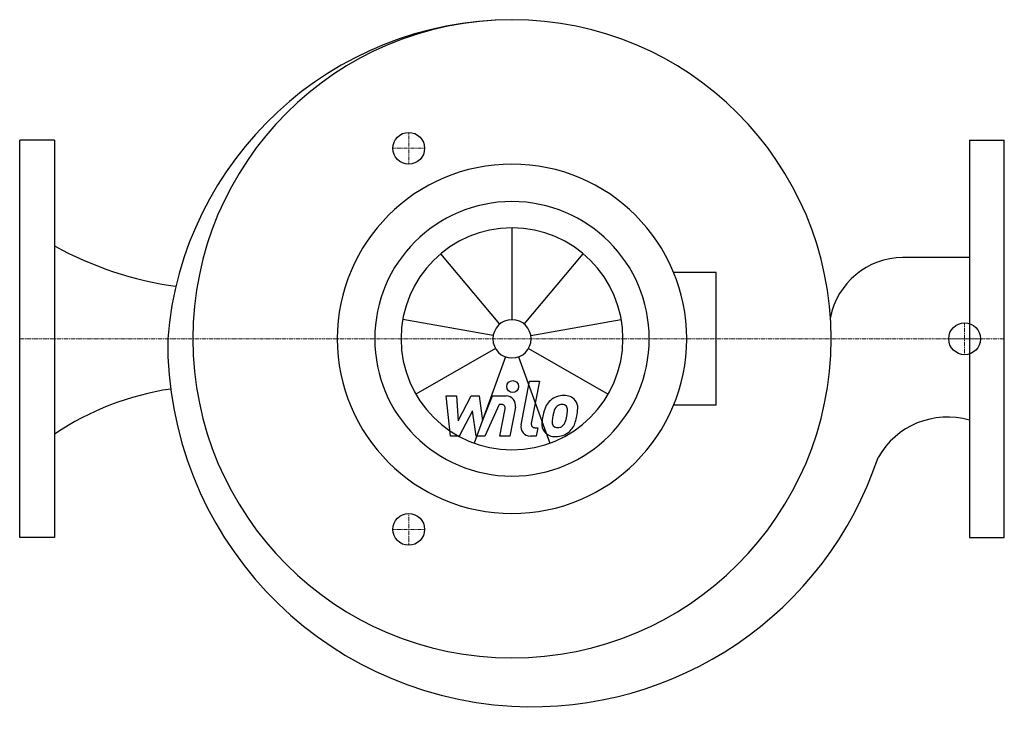
# Model space of a CAD drawing. Extents: x 0 to 620, y -237 to 201.
import ezdxf

# ---------------------------------------------------------------- set-up
doc = ezdxf.new("R2010")
doc.units = 0
doc.linetypes.add('DASHDOT', pattern=[1, 0.5, -0.25, 0, -0.25])
doc.layers.get('0').update_dxf_attribs({"color": 124})
doc.layers.add('CP_AXIS', color=143, linetype='DASHDOT', lineweight=18)
doc.layers.add('CP_DETAL', color=33, linetype='Continuous')
doc.layers.add('cp_hidde', color=203, linetype='Continuous')

msp = doc.modelspace()

# ---------------------------------------------------------------- linework, layer by layer
for p, q in [((22, 125), (0, 125)), ((0, -125), (0, 125)), ((22, 125), (22, -125)), ((598, 125), (620, 125)), ((598, 125), (598, -125)), ((620, -125), (620, 125)), ((598, 51.2), (555.98, 51.2)), ((438.57, 41.72), (411.78, 41.72)), ((438.57, -41.72), (438.57, 41.72)), ((438.57, -41.72), (411.78, -41.72)), ((22, -125), (0, -125)), ((598, -125), (620, -125))]:
    msp.add_line(p, q)
for centre, major_axis, ratio, start_param, end_param in [((310.64, -17.18), (-154.23, 154.23), 1, -0.78247, 0.70655), ((310, 0), (-142.08, 142.08), 1, 3.926991, 10.210176), ((310, 0), (-77.78, 77.78), 1, 3.926991, 10.210176), ((310, 0), (-61.11, 61.11), 1, 3.926991, 10.210176), ((127.54, 256.35), (0, 225.19), 0.980598, 2.64329, 3.009273), ((556.45, 4.36), (-33.13, 33.13), 1, -0.775379, 0.591393), ((322.77, -2.06), (162.34, 162.34), 1, 2.347239, 3.871325), ((120.33, -220.22), (0, 190.42), 0.956317, 0.138961, 0.570429), ((584.13, -99.26), (-35.37, 35.37), 1, -1.066274, 0.272542), ((322.77, -2.06), (162.34, 162.34), 1, 3.871325, 5.175756)]:
    msp.add_ellipse(centre, major_axis=major_axis, ratio=ratio, start_param=start_param, end_param=end_param)
at = {"layer": 'CP_AXIS'}
for p, q in [((245, 110), (245, 130)), ((235, 120), (255, 120)), ((595, -10), (595, 10)), ((620, 0), (0, 0)), ((585, 0), (605, 0)), ((245, -110), (245, -130)), ((235, -120), (255, -120))]:
    msp.add_line(p, q, dxfattribs=at)
at = {"layer": 'CP_DETAL'}
for p, q in [((310, 12.07), (310, 69.88)), ((302.24, 9.25), (265.09, 53.53)), ((317.76, 9.25), (354.91, 53.53)), ((298.11, 2.1), (241.19, 12.13)), ((321.89, 2.1), (378.81, 12.13)), ((299.55, -6.03), (249.49, -34.94)), ((320.45, -6.03), (370.51, -34.94)), ((305.87, -11.34), (286.1, -65.66)), ((314.13, -11.34), (333.9, -65.66)), ((315.69, -54.15), (321.02, -26.71)), ((321.02, -26.71), (327.33, -26.71)), ((327.33, -26.71), (322.17, -53.27)), ((268.59, -35.98), (275.11, -35.98)), ((271.26, -61.29), (268.59, -35.98)), ((275.11, -35.98), (276.15, -51.63)), ((276.15, -51.63), (284.33, -35.98)), ((284.33, -35.98), (289.27, -35.98)), ((289.27, -35.98), (291.43, -51.63)), ((291.43, -51.63), (297.75, -35.98)), ((297.75, -35.98), (306.23, -35.97)), ((301.97, -41.32), (292.88, -61.29)), ((303.45, -41.32), (301.97, -41.32)), ((312.14, -43.1), (308.64, -61.31)), ((285.16, -45.41), (276.78, -61.29)), ((287.36, -61.29), (285.16, -45.41)), ((302.33, -61.31), (305.66, -44)), ((276.78, -61.29), (271.26, -61.29)), ((292.88, -61.29), (287.36, -61.29)), ((308.64, -61.31), (302.33, -61.31)), ((325.27, -61.29), (321.58, -61.29)), ((324.38, -55.95), (326.31, -55.95)), ((326.31, -55.95), (325.27, -61.29))]:
    msp.add_line(p, q, dxfattribs=at)
msp.add_circle((310.42, -30.04), 3.75, dxfattribs=at)
for centre, radius, start, end in [((306.24, -41.97), 6, 349.14628, 90.1097), ((342.46, -48.25), 12.56, 89.32867, 131.19838), ((343.18, -44.39), 8.71, 39.86254, 93.78775), ((303.45, -43.57), 2.25, 349.12824, 90.03612), ((351.31, -52.05), 22.17, 153.11154, 171.0742), ((341.84, -47.77), 11.79, 130.4936, 150.86472), ((342.95, -47.52), 6.8, 132.32247, 168.54459), ((341.4, -46.02), 4.65, 88.6944, 130.59674), ((341.6, -45.62), 4.24, 69.364, 91.28334), ((342.07, -44.25), 2.79, 38.89188, 68.62272), ((341.19, -44.71), 3.78, 358.4755, 35.93303), ((343.74, -43.41), 7.67, 357.21753, 36.91765), ((358.83, -54.69), 30.04, 168.33329, 176.52588), ((357.04, -53.2), 21.81, 167.85106, 176.83157), ((369.5, -55.07), 34.39, 165.01044, 169.18658), ((325.8, -45.33), 19.05, 336.53024, 350.06328), ((320.87, -44.17), 24.1, 349.37609, 358.47941), ((314.29, -41.62), 37.19, 343.06336, 349.16054), ((325.94, -43.23), 25.46, 347.78458, 358.75865), ((321.58, -55.29), 6, 169.00415, 270), ((324.38, -53.7), 2.25, 169.00415, 270), ((336.66, -53.77), 7.86, 173.44296, 216.79019), ((339.2, -52.48), 3.96, 173.0647, 215.67225), ((338.42, -52.72), 3.19, 220.25404, 274.7357), ((337.86, -44.77), 11.16, 274.18455, 282.23013), ((338.85, -51.24), 4.65, 287.23719, 310.2783), ((338.1, -50.48), 5.71, 311.13806, 334.81622), ((337.82, -49.01), 12.54, 311.00226, 344.05833), ((336.95, -53.12), 8.49, 219.11758, 274.24105), ((337.65, -48.69), 12.89, 269.67378, 310.63898)]:
    msp.add_arc(centre, radius, start, end, dxfattribs=at)
for major_axis, start_param, end_param in [((49.41, 49.41), 5.497787, 11.780972), ((-8.53, 8.53), 3.926991, 10.210176)]:
    msp.add_ellipse((310, 0), major_axis=major_axis, ratio=1, start_param=start_param, end_param=end_param, dxfattribs=at)
at = {"layer": 'cp_hidde'}
for centre in [(245, 120), (595, 0), (245, -120)]:
    msp.add_circle(centre, 10, dxfattribs=at)

doc.saveas('drawing.dxf')
